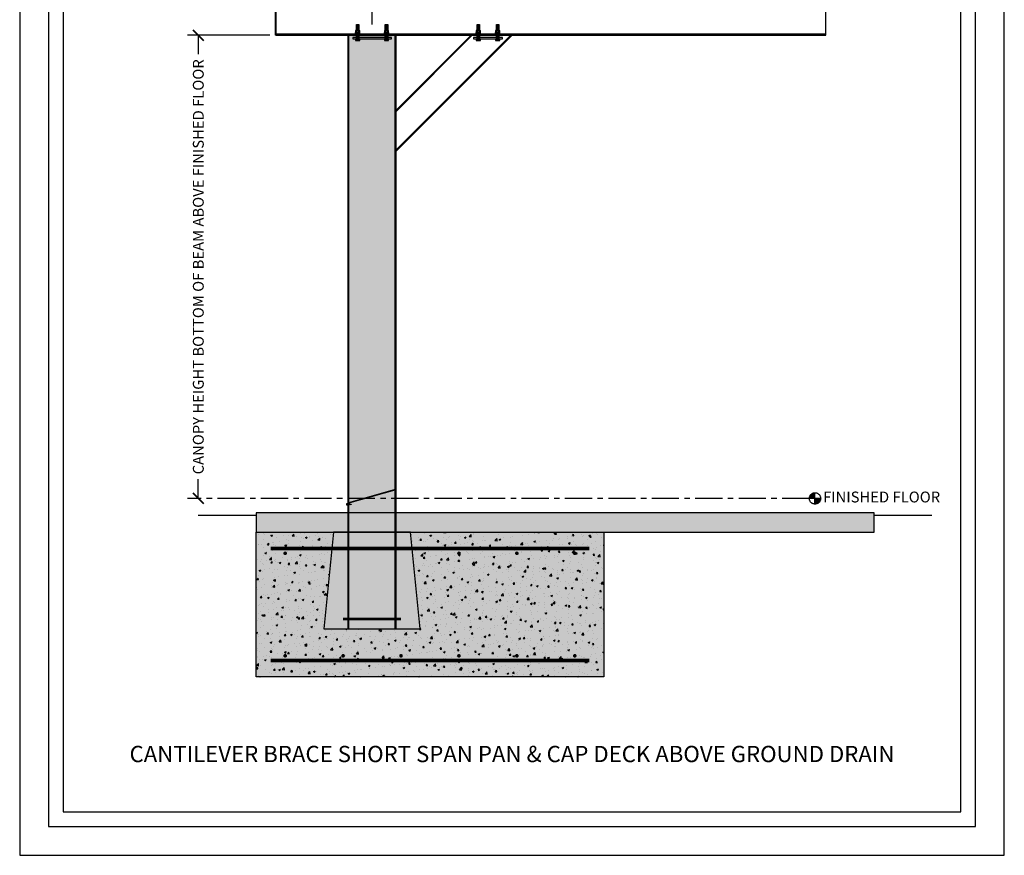
# Model space of a CAD drawing. Units: inches. Extents: x 5417 to 5621, y -1944 to -780.
# Drawn here: x 5417 to 5621, y -1044 to -871 of the extents above; entities that cross this region are included whole.
import ezdxf

# ---------------------------------------------------------------- set-up
doc = ezdxf.new("R2010")
doc.units = ezdxf.units.IN
doc.header["$LTSCALE"] = 12
doc.header["$MEASUREMENT"] = 0
doc.linetypes.add('CENTER', pattern=[2, 1.25, -0.25, 0.25, -0.25])
doc.linetypes.add('HIDDEN', pattern=[0.375, 0.25, -0.125])
for name, color, linetype in [('CANOPY1', 1, 'Continuous'), ('CANOPY252', 252, 'Continuous'), ('CANOPY7', 7, 'Continuous'), ('COLGRID3', 3, 'CENTER'), ('DIM3', 3, 'Continuous'), ('EXISTING250', 250, 'Continuous'), ('EXISTING252', 252, 'Continuous'), ('EXISTING254', 254, 'Continuous'), ('FASTENER6', 6, 'Continuous'), ('MASK188', 188, 'Continuous'), ('TEXT7', 7, 'Continuous'), ('TITLE7', 7, 'Continuous')]:
    doc.layers.add(name, color=color, linetype=linetype)
doc.layers.add('NOPLOT30', color=30, linetype='Continuous', plot=False)
doc.styles.add('TVM', font='trebuc.ttf')
doc.dimstyles.new('TVM', dxfattribs={"dimscale": 96, "dimtxt": 0.09375, "dimasz": 0.09375, "dimexe": 0.09375, "dimexo": 0.09375, "dimgap": 0.015625, "dimtad": 0, "dimdec": 3, "dimzin": 3, "dimdsep": 46, "dimlunit": 4, "dimtxsty": 'TVM', "dimblk": 'ARCHTICK', "dimcen": 0, "dimclrd": 256, "dimclre": 256, "dimclrt": 256, "dimadec": 1, "dimazin": 0, "dimtfac": 1, "dimtdec": 3, "dimtofl": 0, "dimtmove": 0, "dimatfit": 3, "dimfxl": 1, "dimtfill": 1, "dimfrac": 1, "dimtolj": 1, "dimtzin": 0, "dimlwd": -1, "dimlwe": -1, "dimarcsym": 0})

# ---------------------------------------------------------------- blocks, each defined once
blk = doc.blocks.new('_ArchTick')
at = {"color": 0, "linetype": 'ByBlock', "const_width": 0.15}
blk.add_lwpolyline([(-0.5, -0.5), (0.5, 0.5)], dxfattribs=at)
blk = doc.blocks.new('*D10')
at = {"layer": 'Defpoints', "color": 0, "transparency": 16777216}
for p in [(4846.24, -2994.92), (4863.3, -2994.92), (4846.24, -3090.92)]:
    blk.add_point(p, dxfattribs=at)
at = {"layer": 'DIM3', "transparency": 16777216}
for p, q in [((4861.05, -2994.92), (4843.99, -2994.92)), ((4846.24, -2994.92), (4846.24, -3001.62)), ((4846.24, -3090.92), (4846.24, -3084.22))]:
    blk.add_line(p, q, dxfattribs=at)
at = {"layer": 'DIM3', "transparency": 16777216, "xscale": 2.25, "yscale": 2.25, "zscale": 2.25}
for p, rotation in [((4846.24, -2994.92), 90), ((4846.24, -3090.92), 270)]:
    blk.add_blockref('_ArchTick', p, dxfattribs=dict(at, rotation=rotation))
at = {"layer": 'DIM3', "transparency": 16777216, "insert": (4846.24, -3042.92), "char_height": 2.25, "attachment_point": 5, "rotation": 90, "style": 'TVM', "bg_fill": 3, "box_fill_scale": 1.25, "bg_fill_color": 256, "bg_fill_true_color": 13158600, "bg_fill_transparency": 0}
blk.add_mtext('\\A1;CANOPY HEIGHT BOTTOM OF BEAM ABOVE FINISHED FLOOR', dxfattribs=at)
blk = doc.blocks.new('*U7')
at = {"layer": 'NOPLOT30'}
for points in [[(8.5, -11), (8.5, 0), (0, 0), (0, -11)], [(8.25, -10.75), (8.25, -0.25), (0.25, -0.25), (0.25, -10.75)]]:
    blk.add_lwpolyline(points, close=True, dxfattribs=at)
at = {"layer": 'TITLE7'}
blk.add_lwpolyline([(8.125, -10.625), (8.125, -0.375), (0.375, -0.375), (0.375, -10.625)], close=True, dxfattribs=at)
blk = doc.blocks.new('*D23')
at = {"layer": 'Defpoints', "color": 0, "transparency": 16777216}
for p in [(4976.24, -2974.4), (4976.24, -2981.55), (4882.24, -2994.92)]:
    blk.add_point(p, dxfattribs=at)
at = {"layer": 'DIM3', "transparency": 16777216}
for p, q in [((4882.24, -2992.67), (4882.24, -2972.15)), ((4976.24, -2979.3), (4976.24, -2972.15)), ((4882.24, -2974.4), (4914.21, -2974.4)), ((4976.24, -2974.4), (4944.27, -2974.4))]:
    blk.add_line(p, q, dxfattribs=at)
at = {"layer": 'DIM3', "transparency": 16777216, "xscale": 2.25, "yscale": 2.25, "zscale": 2.25, "rotation": 180}
blk.add_blockref('_ArchTick', (4882.24, -2974.4), dxfattribs=at)
at = {"layer": 'DIM3', "transparency": 16777216, "xscale": 2.25, "yscale": 2.25, "zscale": 2.25}
blk.add_blockref('_ArchTick', (4976.24, -2974.4), dxfattribs=at)
at = {"layer": 'DIM3', "transparency": 16777216, "insert": (4929.24, -2974.4), "char_height": 2.25, "attachment_point": 5, "style": 'TVM', "bg_fill": 3, "box_fill_scale": 1.25, "bg_fill_color": 256, "bg_fill_true_color": 13158600, "bg_fill_transparency": 0}
blk.add_mtext('\\A1;CENTER OF COLUMNS', dxfattribs=at)
blk = doc.blocks.new('*D25')
at = {"layer": 'Defpoints', "color": 0, "transparency": 16777216}
for p in [(4862.24, -2974.4), (4862.24, -2981.55), (4882.24, -2994.92)]:
    blk.add_point(p, dxfattribs=at)
at = {"layer": 'DIM3', "transparency": 16777216}
for p, q in [((4862.24, -2979.3), (4862.24, -2972.15)), ((4882.24, -2992.67), (4882.24, -2972.15)), ((4862.24, -2974.4), (4864.38, -2974.4)), ((4882.24, -2974.4), (4880.1, -2974.4))]:
    blk.add_line(p, q, dxfattribs=at)
at = {"layer": 'DIM3', "transparency": 16777216, "xscale": 2.25, "yscale": 2.25, "zscale": 2.25, "rotation": 180}
blk.add_blockref('_ArchTick', (4862.24, -2974.4), dxfattribs=at)
at = {"layer": 'DIM3', "transparency": 16777216, "xscale": 2.25, "yscale": 2.25, "zscale": 2.25}
blk.add_blockref('_ArchTick', (4882.24, -2974.4), dxfattribs=at)
at = {"layer": 'DIM3', "transparency": 16777216, "insert": (4872.24, -2974.4), "char_height": 2.25, "attachment_point": 5, "style": 'TVM', "bg_fill": 3, "box_fill_scale": 1.25, "bg_fill_color": 256, "bg_fill_true_color": 13158600, "bg_fill_transparency": 0}
blk.add_mtext('\\A1;OVERHANG', dxfattribs=at)
blk = doc.blocks.new('10')
for p, q in [((-0.21, 0.03), (-0.21, 0.01)), ((0, 0.03), (-0.21, 0.03)), ((-0.21, 0.01), (0, 0.01)), ((-0.2, 0.04), (0, 0.04)), ((0, 0), (-0.2, 0)), ((-0.16, 0.15), (-0.18, 0.14)), ((-0.18, 0.14), (-0.18, 0.04)), ((-0.18, 0.14), (-0.18, 0.04)), ((-0.14, 0.15), (-0.16, 0.15)), ((0, 0.15), (-0.14, 0.15)), ((-0.09, 0.04), (-0.09, 0.14)), ((-0.08, 0.14), (-0.08, 0.04)), ((0, 0.15), (0.14, 0.15)), ((0, 0.04), (0.2, 0.04)), ((0.21, 0.03), (0, 0.03)), ((0, 0.01), (0.21, 0.01)), ((0.2, 0), (0, 0)), ((0.08, 0.04), (0.08, 0.14)), ((0.09, 0.14), (0.09, 0.04)), ((0.16, 0.15), (0.14, 0.15)), ((0.18, 0.14), (0.16, 0.15)), ((0.18, 0.04), (0.18, 0.14)), ((0.18, 0.04), (0.18, 0.14)), ((0.21, 0.01), (0.21, 0.03))]:
    blk.add_line(p, q)
at = {"flags": 128}
for points in [[(-0.18, 0.14), (-0.18, 0.14), (-0.18, 0.14), (-0.18, 0.14)], [(0.18, 0.14), (0.18, 0.14), (0.18, 0.14)]]:
    blk.add_lwpolyline(points, dxfattribs=at)
at = {"ltscale": 0.007812}
for points in [[(-0.06, 0), (-0.06, -0.01), (-0.09, -0.03), (-0.09, -0.04), (-0.06, -0.06), (-0.06, -0.07), (-0.09, -0.09), (-0.09, -0.1), (-0.06, -0.12), (-0.06, -0.13), (-0.09, -0.15), (-0.09, -0.16), (-0.06, -0.18), (-0.06, -0.19), (-0.09, -0.21), (-0.09, -0.22), (-0.06, -0.24), (-0.06, -0.26), (-0.09, -0.28), (-0.09, -0.29), (-0.06, -0.31), (-0.06, -0.32), (-0.09, -0.34), (-0.09, -0.35), (-0.06, -0.37), (-0.06, -0.38), (-0.09, -0.4), (-0.09, -0.41), (-0.06, -0.43), (-0.06, -0.44), (-0.09, -0.46), (-0.06, -0.49), (-0.06, -0.71), (0, -0.75), (0.06, -0.71), (0.06, -0.5), (0.08, -0.48), (0.06, -0.47), (0.06, -0.46), (0.09, -0.44), (0.09, -0.43), (0.06, -0.41), (0.06, -0.4), (0.09, -0.38), (0.09, -0.37), (0.06, -0.35), (0.06, -0.34), (0.09, -0.32), (0.09, -0.31), (0.06, -0.29), (0.06, -0.28), (0.09, -0.25), (0.09, -0.25), (0.06, -0.22), (0.06, -0.21), (0.09, -0.19), (0.09, -0.18), (0.06, -0.16), (0.06, -0.15), (0.09, -0.13), (0.09, -0.12), (0.06, -0.1), (0.06, -0.09), (0.09, -0.07), (0.09, -0.06), (0.06, -0.04), (0.06, -0.03), (0.09, 0), (0.09, 0)], [(-0.06, -0.71), (0.02, -0.71), (0, -0.74), (0.06, -0.71)], [(0.02, -0.71), (0.06, -0.5)]]:
    blk.add_lwpolyline(points, dxfattribs=at)
for centre, radius, start, end in [((-0.2, 0.03), 0.005, 90, 180), ((-0.2, 0.01), 0.005, 180, 270), ((-0.13, 0.05), 0.0998, 90.784, 114.9839), ((-0.14, 0.05), 0.102, 65.3384, 88.8937), ((-0.09, 0.17), 0.0255, 255.2728, 284.7272), ((0, -0.24), 0.391, 90.4938, 102.5551), ((0, -0.23), 0.383, 77.326, 89.6251), ((0.09, 0.16), 0.0226, 253.3165, 286.6835), ((0.14, 0.05), 0.0998, 90.784, 114.9839), ((0.13, 0.05), 0.102, 65.3384, 88.8937), ((0.2, 0.03), 0.005, 0, 90), ((0.2, 0.01), 0.005, 270, 0)]:
    blk.add_arc(centre, radius, start, end)

msp = doc.modelspace()

# ---------------------------------------------------------------- hatches: boundary and pattern name
at = {"layer": 'CANOPY252'}
h = msp.add_hatch(dxfattribs=at)
h.set_pattern_fill('AR-SAND', color=256, scale=0.25)
h.set_pattern_definition([(37.5, (5502.22313, -988.89933), (-0.0157483, 0.481706), [0, -0.38, 0, -0.425, 0, -0.40625]), (7.5, (5502.2231, -988.89933), (0.442444, 0.705537), [0, -0.205, 0, -0.3425, 0, -0.13125]), (327.5, (5501.91563, -988.89933), (0.7785355, 0.001415), [0, -0.125, 0, -0.45, 0, -0.5875]), (317.5, (5501.9156, -988.89933), (0.751532, 0.219419), [0, -0.0625, 0, -0.295, 0, -0.3375])])
h.paths.add_polyline_path([(5498.2273, -976.9593), (5482.2273, -976.9593), (5480.2273, -996.9593), (5500.2273, -996.9593)])
at = {"layer": 'COLGRID3'}
h = msp.add_hatch(color=256, dxfattribs=at)
h.paths.add_polyline_path([(5581.9997, -968.7825, 0.41421356), (5580.8229, -969.9593), (5581.9997, -969.9593)])
h.paths.add_polyline_path([(5583.1765, -969.9593), (5581.9997, -969.9593), (5581.9997, -971.1361, 0.41421356)])
at = {"layer": 'EXISTING252'}
h = msp.add_hatch(dxfattribs=at)
h.set_pattern_fill('AR-CONC', color=256, scale=0.5)
h.set_pattern_definition([(50, (4025.5958, -2530.045), (3.586301, -0.3137607), [0.375, -4.125]), (355, (4025.5958, -2530.045), (-0.6937567, 3.7609607), [0.3, -3.3]), (100.45144, (4025.8947, -2530.0713), (2.892544, 3.4472), [0.318701, -3.5057106]), (46.1842, (4025.596, -2529.045), (5.336207, -0.827596), [0.5625, -6.1875]), (96.63564, (4026.0405, -2529.114), (4.67331, 4.870593), [0.478052, -5.258569]), (351.18416, (4025.596, -2529.045), (4.67331, 4.870593), [0.45, -4.95]), (21, (4026.0958, -2529.295), (2.9845353, -2.0130945), [0.375, -4.125]), (326, (4026.0958, -2529.295), (1.2165767, 3.62575), [0.3, -3.3]), (71.45144, (4026.3445, -2529.463), (4.201112, 1.612656), [0.318701, -3.5057106]), (37.5, (4025.5958, -2530.0451), (0.0607993, 1.6644693), [0, -3.26, 0, -3.35, 0, -3.3125]), (7.5, (4025.5958, -2530.0451), (1.3153477, 1.9720586), [0, -1.91, 0, -3.185, 0, -1.2625]), (327.5, (4024.4808, -2530.0451), (2.6691122, -0.11277436), [0, -1.25, 0, -3.9, 0, -5.175]), (317.5, (4023.9808, -2530.0451), (2.9159308, 0.500525), [0, -1.625, 0, -2.59, 0, -3.675])])
h.paths.add_polyline_path([(5466.2273, -972.9584), (5466.2273, -976.9593), (5594.2263, -976.9593), (5594.2263, -972.9584)])
h = msp.add_hatch(dxfattribs=at)
h.set_pattern_fill('AR-CONC', color=256, scale=0.5)
h.set_pattern_definition([(50, (5393.1713, -647.332), (3.5863, -0.31376), [0.375, -4.125]), (355, (5393.1713, -647.332), (-0.693757, 3.76096), [0.3, -3.3]), (100.4514, (5393.47, -647.3582), (2.892544, 3.4472), [0.3187, -3.50571]), (46.1842, (5393.1713, -646.332), (5.336207, -0.827596), [0.5625, -6.1875]), (96.6356, (5393.616, -646.401), (4.67331, 4.87059), [0.47805, -5.25857]), (351.1842, (5393.171, -646.332), (4.67331, 4.87059), [0.45, -4.95]), (21, (5393.6713, -646.582), (2.984535, -2.013094), [0.375, -4.125]), (326, (5393.6713, -646.582), (1.216577, 3.62575), [0.3, -3.3]), (71.4514, (5393.92, -646.7498), (4.201112, 1.612656), [0.3187, -3.50571]), (37.5, (5393.1713, -647.332), (0.0607993, 1.6644693), [0, -3.26, 0, -3.35, 0, -3.3125]), (7.5, (5393.1713, -647.332), (1.315348, 1.9720586), [0, -1.91, 0, -3.185, 0, -1.2625]), (327.5, (5392.0563, -647.332), (2.669112, -0.1127744), [0, -1.25, 0, -3.9, 0, -5.175]), (317.5, (5391.5563, -647.332), (2.915931, 0.500525), [0, -1.625, 0, -2.59, 0, -3.675])])
h.paths.add_polyline_path([(5466.2273, -976.9593), (5482.2273, -976.9593), (5480.2273, -996.9593), (5500.2273, -996.9593), (5498.2273, -976.9593), (5538.2273, -976.9593), (5538.2273, -1006.9593), (5466.2273, -1006.9593)])
at = {"layer": 'EXISTING254'}
h = msp.add_hatch(color=256, dxfattribs=at)
h.dxf.hatch_style = 1
h.paths.add_polyline_path([(5466.2273, -972.9584), (5466.2273, -976.9593), (5594.2263, -976.9593), (5594.2263, -972.9584)])
h = msp.add_hatch(color=256, dxfattribs=at)
h.dxf.hatch_style = 1
h.paths.add_polyline_path([(5466.2273, -976.9593), (5482.2273, -976.9593), (5480.2273, -996.9593), (5500.2273, -996.9593), (5498.2273, -976.9593), (5538.2273, -976.9593), (5538.2273, -1006.9593), (5466.2273, -1006.9593)])
at = {"layer": 'FASTENER6', "ltscale": 0.03125}
h = msp.add_hatch(dxfattribs=at)
h.set_pattern_fill('ANSI31', color=256, scale=0.25, angle=140)
h.set_pattern_definition([(185, (5487.227254, -873.646575), (0.0027236, -0.0311311), [])])
h.paths.add_polyline_path([(5486.9773, -872.983), (5486.9773, -871.7562), (5487.4773, -871.7562), (5487.4773, -872.983)])
h = msp.add_hatch(dxfattribs=at)
h.set_pattern_fill('ANSI31', color=256, scale=0.25, angle=140)
h.set_pattern_definition([(185, (5493.227254, -873.646575), (0.0027236, -0.0311311), [])])
h.paths.add_polyline_path([(5492.9773, -872.983), (5492.9773, -871.7562), (5493.4773, -871.7562), (5493.4773, -872.983)])
h = msp.add_hatch(dxfattribs=at)
h.set_pattern_fill('ANSI31', color=256, scale=0.25, angle=140)
h.set_pattern_definition([(185, (5512.22819, -873.64564), (0.0027236, -0.0311311), [])])
h.paths.add_polyline_path([(5511.9782, -872.9821), (5511.9782, -871.7552), (5512.4782, -871.7552), (5512.4782, -872.9821)])
h = msp.add_hatch(dxfattribs=at)
h.set_pattern_fill('ANSI31', color=256, scale=0.25, angle=140)
h.set_pattern_definition([(185, (5516.22819, -873.64564), (0.0027236, -0.0311311), [])])
h.paths.add_polyline_path([(5515.9782, -872.9821), (5515.9782, -871.7552), (5516.4782, -871.7552), (5516.4782, -872.9821)])
h = msp.add_hatch(dxfattribs=at)
h.set_pattern_fill('ANSI31', color=256, scale=0.25, angle=140)
h.set_pattern_definition([(185, (5487.227254, -875.549697), (0.0027236, -0.0311311), [])])
h.paths.add_polyline_path([(5486.9773, -874.7093), (5486.9773, -873.7393), (5487.4773, -873.7393), (5487.4773, -874.7093)])
h = msp.add_hatch(dxfattribs=at)
h.set_pattern_fill('ANSI31', color=256, scale=0.25, angle=140)
h.set_pattern_definition([(185, (5493.227254, -875.549697), (0.0027236, -0.0311311), [])])
h.paths.add_polyline_path([(5492.9773, -874.7093), (5492.9773, -873.7393), (5493.4773, -873.7393), (5493.4773, -874.7093)])
h = msp.add_hatch(dxfattribs=at)
h.set_pattern_fill('ANSI31', color=256, scale=0.25, angle=140)
h.set_pattern_definition([(185, (5512.22819, -875.548763), (0.0027236, -0.0311311), [])])
h.paths.add_polyline_path([(5511.9782, -874.7084), (5511.9782, -873.7384), (5512.4782, -873.7384), (5512.4782, -874.7084)])
h = msp.add_hatch(dxfattribs=at)
h.set_pattern_fill('ANSI31', color=256, scale=0.25, angle=140)
h.set_pattern_definition([(185, (5516.22819, -875.548763), (0.0027236, -0.0311311), [])])
h.paths.add_polyline_path([(5515.9782, -874.7084), (5515.9782, -873.7384), (5516.4782, -873.7384), (5516.4782, -874.7084)])
at = {"layer": 'MASK188'}
h = msp.add_hatch(color=256, dxfattribs=at)
h.dxf.hatch_style = 1
h.paths.add_polyline_path([(5485.2273, -996.9593), (5495.2273, -996.9593), (5495.2273, -873.9593), (5485.2273, -873.9593)])
h = msp.add_hatch(color=256, dxfattribs=at)
h.dxf.hatch_style = 1
h.paths.add_polyline_path([(5498.2273, -976.9593), (5482.2273, -976.9593), (5480.2273, -996.9593), (5500.2273, -996.9593)])

# ---------------------------------------------------------------- linework, layer by layer
at = {"layer": 'CANOPY1'}
for points in [[(5584.1663, -873.9593), (5584.2263, -873.9593), (5584.2263, -868.5843), (5584.1663, -868.5843)], [(5485.2273, -996.9593), (5495.2273, -996.9593), (5495.2273, -873.9593), (5485.2273, -873.9593)], [(5495.0056, -968.1004), (5485.1648, -970.9113), (5485.1648, -971.4584), (5485.2273, -971.4584), (5485.2273, -970.9584), (5495.0056, -968.1654)]]:
    msp.add_lwpolyline(points, close=True, dxfattribs=at)
for points in [[(5485.4473, -996.9593), (5485.4473, -873.9593)], [(5495.0073, -996.9593), (5495.0073, -873.9593)], [(5495.2273, -897.7047), (5518.9736, -873.9584)], [(5495.2273, -889.474), (5510.7429, -873.9584)], [(5495.2273, -889.7286), (5510.9975, -873.9584)], [(5495.2273, -897.9593), (5519.2273, -873.9593)], [(5519.2273, -873.9593), (5510.7429, -873.9584)], [(5495.2273, -897.9593), (5495.2273, -889.474)]]:
    msp.add_lwpolyline(points, dxfattribs=at)
at = {"layer": 'CANOPY1', "const_width": 0.5}
msp.add_lwpolyline([(5484.2273, -994.9593), (5496.2273, -994.9593)], dxfattribs=at)
at = {"layer": 'CANOPY252'}
msp.add_lwpolyline([(5485.2273, -970.9584), (5485.4473, -970.9584), (5485.4473, -965.9584), (5485.2273, -965.9584)], close=True, dxfattribs=at)
at = {"layer": 'CANOPY7'}
msp.add_lwpolyline([(5498.2273, -976.9593), (5482.2273, -976.9593), (5480.2273, -996.9593), (5500.2273, -996.9593)], close=True, dxfattribs=at)
at = {"layer": 'COLGRID3'}
for p, q in [((5581.9997, -971.1361), (5581.9997, -968.7825)), ((5583.1765, -969.9593), (5580.8229, -969.9593))]:
    msp.add_line(p, q, dxfattribs=at)
msp.add_circle((5581.9997, -969.9593), 1.1768, dxfattribs=at)
at = {"layer": 'EXISTING250'}
for points in [[(5466.2273, -972.9584), (5466.2273, -976.9593), (5594.2263, -976.9593), (5594.2263, -972.9584)], [(5466.2273, -976.9593), (5482.2273, -976.9593), (5480.2273, -996.9593), (5500.2273, -996.9593), (5498.2273, -976.9593), (5538.2273, -976.9593), (5538.2273, -1006.9593), (5466.2273, -1006.9593)]]:
    msp.add_lwpolyline(points, close=True, dxfattribs=at)
for points in [[(5454.2273, -973.4584), (5466.2273, -973.4584)], [(5594.2263, -973.4584), (5606.2263, -973.4584)]]:
    msp.add_lwpolyline(points, dxfattribs=at)
at = {"layer": 'EXISTING250', "linetype": 'HIDDEN', "const_width": 0.75}
for points in [[(5469.2273, -980.3343), (5535.2273, -980.3343)], [(5469.2273, -1003.5843), (5535.2273, -1003.5843)]]:
    msp.add_lwpolyline(points, dxfattribs=at)
at = {"layer": 'EXISTING250', "const_width": 0.375}
for points in [[(5472.0398, -981.3343, -1), (5472.4148, -981.3343, -1)], [(5508.4148, -981.3343, 1), (5508.0398, -981.3343, 1)], [(5520.4148, -981.3343, 1), (5520.0398, -981.3343, 1)], [(5532.4148, -981.3343, 1), (5532.0398, -981.3343, 1)], [(5472.0398, -1002.5843, 1), (5472.4148, -1002.5843, 1)], [(5484.0398, -1002.5843, 1), (5484.4148, -1002.5843, 1)], [(5496.0398, -1002.5843, 1), (5496.4148, -1002.5843, 1)], [(5508.4148, -1002.5843, -1), (5508.0398, -1002.5843, -1)], [(5520.4148, -1002.5843, -1), (5520.0398, -1002.5843, -1)], [(5532.4148, -1002.5843, -1), (5532.0398, -1002.5843, -1)]]:
    msp.add_lwpolyline(points, format="xyb", close=True, dxfattribs=at)
at = {"layer": 'FASTENER6', "ltscale": 0.03125}
for points in [[(5486.885, -872.983), (5486.8847, -872.983, 0.13116188), (5486.8003, -873.0056), (5486.7877, -873.0129), (5486.7877, -873.3907), (5486.8003, -873.398, 0.13112166), (5486.8847, -873.4205), (5486.885, -873.4205, 0.15173839), (5486.9809, -873.3907), (5486.9809, -873.0129, 0.15173837)], [(5486.8395, -872.983), (5486.8003, -873.0056, -0.13116188), (5486.8847, -872.983)], [(5486.885, -872.983, -0.15173867), (5486.9809, -873.0129, -0.06035258), (5487.2269, -872.983)], [(5487.2276, -872.983), (5487.2269, -872.983, 0.06035262), (5486.9809, -873.0129), (5486.9809, -873.3907, 0.06035263), (5487.2269, -873.4205), (5487.2276, -873.4205, 0.06035262), (5487.4736, -873.3907), (5487.4736, -873.0129, 0.06035263)], [(5487.2276, -872.983, -0.06035259), (5487.4736, -873.0129, -0.15173869), (5487.5695, -872.983)], [(5487.5698, -872.983), (5487.5695, -872.983, 0.1517384), (5487.4736, -873.0129), (5487.4736, -873.3907, 0.15170119), (5487.5695, -873.4205), (5487.5699, -873.4205, 0.13104925), (5487.6542, -873.398), (5487.6668, -873.3907), (5487.6668, -873.0129), (5487.6542, -873.0056, 0.13113851)], [(5487.5698, -872.983, -0.13113851), (5487.6542, -873.0056), (5487.6151, -872.983)], [(5492.885, -872.983), (5492.8847, -872.983, 0.13116188), (5492.8003, -873.0056), (5492.7877, -873.0129), (5492.7877, -873.3907), (5492.8003, -873.398, 0.13112166), (5492.8847, -873.4205), (5492.885, -873.4205, 0.15173839), (5492.9809, -873.3907), (5492.9809, -873.0129, 0.15173837)], [(5492.8395, -872.983), (5492.8003, -873.0056, -0.13116188), (5492.8847, -872.983)], [(5492.885, -872.983, -0.15173867), (5492.9809, -873.0129, -0.06035258), (5493.2269, -872.983)], [(5493.2276, -872.983), (5493.2269, -872.983, 0.06035262), (5492.9809, -873.0129), (5492.9809, -873.3907, 0.06035263), (5493.2269, -873.4205), (5493.2276, -873.4205, 0.06035262), (5493.4736, -873.3907), (5493.4736, -873.0129, 0.06035263)], [(5493.2276, -872.983, -0.06035259), (5493.4736, -873.0129, -0.15173869), (5493.5695, -872.983)], [(5493.5698, -872.983), (5493.5695, -872.983, 0.1517384), (5493.4736, -873.0129), (5493.4736, -873.3907, 0.15170119), (5493.5695, -873.4205), (5493.5699, -873.4205, 0.13104925), (5493.6542, -873.398), (5493.6668, -873.3907), (5493.6668, -873.0129), (5493.6542, -873.0056, 0.13113851)], [(5493.5698, -872.983, -0.13113851), (5493.6542, -873.0056), (5493.6151, -872.983)], [(5511.8859, -872.9821), (5511.8856, -872.9821, 0.13116188), (5511.8013, -873.0047), (5511.7886, -873.012), (5511.7886, -873.3897), (5511.8013, -873.397, 0.13112166), (5511.8856, -873.4196), (5511.8859, -873.4196, 0.15173839), (5511.9818, -873.3897), (5511.9818, -873.012, 0.15173837)], [(5511.8404, -872.9821), (5511.8013, -873.0047, -0.13116188), (5511.8856, -872.9821)], [(5511.8859, -872.9821, -0.15173867), (5511.9818, -873.012, -0.06035258), (5512.2278, -872.9821)], [(5512.2286, -872.9821), (5512.2278, -872.9821, 0.06035262), (5511.9818, -873.012), (5511.9818, -873.3897, 0.06035263), (5512.2278, -873.4196), (5512.2286, -873.4196, 0.06035262), (5512.4745, -873.3897), (5512.4745, -873.012, 0.06035263)], [(5512.2286, -872.9821, -0.06035259), (5512.4745, -873.012, -0.15173869), (5512.5705, -872.9821)], [(5512.5708, -872.9821), (5512.5705, -872.9821, 0.1517384), (5512.4745, -873.012), (5512.4745, -873.3897, 0.15170119), (5512.5704, -873.4196), (5512.5708, -873.4196, 0.13104925), (5512.6551, -873.397), (5512.6678, -873.3897), (5512.6678, -873.012), (5512.6551, -873.0047, 0.13113851)], [(5512.5708, -872.9821, -0.13113851), (5512.6551, -873.0047), (5512.616, -872.9821)], [(5515.8859, -872.9821), (5515.8856, -872.9821, 0.13116188), (5515.8013, -873.0047), (5515.7886, -873.012), (5515.7886, -873.3897), (5515.8013, -873.397, 0.13112166), (5515.8856, -873.4196), (5515.8859, -873.4196, 0.15173839), (5515.9818, -873.3897), (5515.9818, -873.012, 0.15173837)], [(5515.8404, -872.9821), (5515.8013, -873.0047, -0.13116188), (5515.8856, -872.9821)], [(5515.8859, -872.9821, -0.15173867), (5515.9818, -873.012, -0.06035258), (5516.2278, -872.9821)], [(5516.2286, -872.9821), (5516.2278, -872.9821, 0.06035262), (5515.9818, -873.012), (5515.9818, -873.3897, 0.06035263), (5516.2278, -873.4196), (5516.2286, -873.4196, 0.06035262), (5516.4745, -873.3897), (5516.4745, -873.012, 0.06035263)], [(5516.2286, -872.9821, -0.06035259), (5516.4745, -873.012, -0.15173869), (5516.5705, -872.9821)], [(5516.5708, -872.9821), (5516.5705, -872.9821, 0.1517384), (5516.4745, -873.012), (5516.4745, -873.3897, 0.15170119), (5516.5704, -873.4196), (5516.5708, -873.4196, 0.13104925), (5516.6551, -873.397), (5516.6678, -873.3897), (5516.6678, -873.012), (5516.6551, -873.0047, 0.13113851)], [(5516.5708, -872.9821, -0.13113851), (5516.6551, -873.0047), (5516.616, -872.9821)], [(5486.885, -874.7562), (5486.8847, -874.7562, 0.13116188), (5486.8003, -874.7788), (5486.7877, -874.7861), (5486.7877, -875.0388), (5486.8003, -875.0461, 0.13112166), (5486.8847, -875.0687), (5486.885, -875.0687, 0.15173839), (5486.9809, -875.0388), (5486.9809, -874.7861, 0.15173837)], [(5486.8003, -873.398), (5486.8395, -873.4205), (5486.8847, -873.4205, -0.13112166)], [(5486.8395, -874.7562), (5486.8003, -874.7788, -0.13116188), (5486.8847, -874.7562)], [(5486.8003, -875.0461), (5486.8395, -875.0687), (5486.8847, -875.0687, -0.13112166)], [(5486.9809, -873.3907, -0.15173869), (5486.885, -873.4205), (5487.2269, -873.4205, -0.06035259)], [(5486.885, -874.7562, -0.15173867), (5486.9809, -874.7861, -0.06035258), (5487.2269, -874.7562)], [(5486.9809, -875.0388, -0.15173869), (5486.885, -875.0687), (5487.2269, -875.0687, -0.06035259)], [(5487.2276, -874.7562), (5487.2269, -874.7562, 0.06035262), (5486.9809, -874.7861), (5486.9809, -875.0388, 0.06035263), (5487.2269, -875.0687), (5487.2276, -875.0687, 0.06035262), (5487.4736, -875.0388), (5487.4736, -874.7861, 0.06035263)], [(5487.2276, -873.4205), (5487.5695, -873.4205, -0.15170152), (5487.4736, -873.3907, -0.06035258)], [(5487.2276, -874.7562, -0.06035259), (5487.4736, -874.7861, -0.15173869), (5487.5695, -874.7562)], [(5487.2276, -875.0687), (5487.5695, -875.0687, -0.15170152), (5487.4736, -875.0388, -0.06035258)], [(5487.5698, -874.7562), (5487.5695, -874.7562, 0.1517384), (5487.4736, -874.7861), (5487.4736, -875.0388, 0.15170119), (5487.5695, -875.0687), (5487.5699, -875.0687, 0.13104925), (5487.6542, -875.0461), (5487.6668, -875.0388), (5487.6668, -874.7861), (5487.6542, -874.7788, 0.13113851)], [(5487.5698, -874.7562, -0.13113851), (5487.6542, -874.7788), (5487.6151, -874.7562)], [(5487.5699, -873.4205), (5487.6151, -873.4205), (5487.6542, -873.398, -0.13104925)], [(5487.5699, -875.0687), (5487.6151, -875.0687), (5487.6542, -875.0461, -0.13104925)], [(5492.885, -874.7562), (5492.8847, -874.7562, 0.13116188), (5492.8003, -874.7788), (5492.7877, -874.7861), (5492.7877, -875.0388), (5492.8003, -875.0461, 0.13112166), (5492.8847, -875.0687), (5492.885, -875.0687, 0.15173839), (5492.9809, -875.0388), (5492.9809, -874.7861, 0.15173837)], [(5492.8003, -873.398), (5492.8395, -873.4205), (5492.8847, -873.4205, -0.13112166)], [(5492.8395, -874.7562), (5492.8003, -874.7788, -0.13116188), (5492.8847, -874.7562)], [(5492.8003, -875.0461), (5492.8395, -875.0687), (5492.8847, -875.0687, -0.13112166)], [(5492.9809, -873.3907, -0.15173869), (5492.885, -873.4205), (5493.2269, -873.4205, -0.06035259)], [(5492.885, -874.7562, -0.15173867), (5492.9809, -874.7861, -0.06035258), (5493.2269, -874.7562)], [(5492.9809, -875.0388, -0.15173869), (5492.885, -875.0687), (5493.2269, -875.0687, -0.06035259)], [(5493.2276, -874.7562), (5493.2269, -874.7562, 0.06035262), (5492.9809, -874.7861), (5492.9809, -875.0388, 0.06035263), (5493.2269, -875.0687), (5493.2276, -875.0687, 0.06035262), (5493.4736, -875.0388), (5493.4736, -874.7861, 0.06035263)], [(5493.2276, -873.4205), (5493.5695, -873.4205, -0.15170152), (5493.4736, -873.3907, -0.06035258)], [(5493.2276, -874.7562, -0.06035259), (5493.4736, -874.7861, -0.15173869), (5493.5695, -874.7562)], [(5493.2276, -875.0687), (5493.5695, -875.0687, -0.15170152), (5493.4736, -875.0388, -0.06035258)], [(5493.5698, -874.7562), (5493.5695, -874.7562, 0.1517384), (5493.4736, -874.7861), (5493.4736, -875.0388, 0.15170119), (5493.5695, -875.0687), (5493.5699, -875.0687, 0.13104925), (5493.6542, -875.0461), (5493.6668, -875.0388), (5493.6668, -874.7861), (5493.6542, -874.7788, 0.13113851)], [(5493.5698, -874.7562, -0.13113851), (5493.6542, -874.7788), (5493.6151, -874.7562)], [(5493.5699, -873.4205), (5493.6151, -873.4205), (5493.6542, -873.398, -0.13104925)], [(5493.5699, -875.0687), (5493.6151, -875.0687), (5493.6542, -875.0461, -0.13104925)], [(5511.8859, -874.7552), (5511.8856, -874.7552, 0.13116188), (5511.8013, -874.7778), (5511.7886, -874.7851), (5511.7886, -875.0378), (5511.8013, -875.0451, 0.13112166), (5511.8856, -875.0677), (5511.8859, -875.0677, 0.15173839), (5511.9818, -875.0378), (5511.9818, -874.7851, 0.15173837)], [(5511.8013, -873.397), (5511.8404, -873.4196), (5511.8856, -873.4196, -0.13112166)], [(5511.8404, -874.7552), (5511.8013, -874.7778, -0.13116188), (5511.8856, -874.7552)], [(5511.8013, -875.0451), (5511.8404, -875.0677), (5511.8856, -875.0677, -0.13112166)], [(5511.9818, -873.3897, -0.15173869), (5511.8859, -873.4196), (5512.2278, -873.4196, -0.06035259)], [(5511.8859, -874.7552, -0.15173867), (5511.9818, -874.7851, -0.06035258), (5512.2278, -874.7552)], [(5511.9818, -875.0378, -0.15173869), (5511.8859, -875.0677), (5512.2278, -875.0677, -0.06035259)], [(5512.2286, -874.7552), (5512.2278, -874.7552, 0.06035262), (5511.9818, -874.7851), (5511.9818, -875.0378, 0.06035263), (5512.2278, -875.0677), (5512.2286, -875.0677, 0.06035262), (5512.4745, -875.0378), (5512.4745, -874.7851, 0.06035263)], [(5512.2286, -873.4196), (5512.5704, -873.4196, -0.15170152), (5512.4745, -873.3897, -0.06035258)], [(5512.2286, -874.7552, -0.06035259), (5512.4745, -874.7851, -0.15173869), (5512.5705, -874.7552)], [(5512.2286, -875.0677), (5512.5704, -875.0677, -0.15170152), (5512.4745, -875.0378, -0.06035258)], [(5512.5708, -874.7552), (5512.5705, -874.7552, 0.1517384), (5512.4745, -874.7851), (5512.4745, -875.0378, 0.15170119), (5512.5704, -875.0677), (5512.5708, -875.0677, 0.13104925), (5512.6551, -875.0452), (5512.6678, -875.0378), (5512.6678, -874.7851), (5512.6551, -874.7778, 0.13113851)], [(5512.5708, -873.4196), (5512.616, -873.4196), (5512.6551, -873.397, -0.13104925)], [(5512.5708, -874.7552, -0.13113851), (5512.6551, -874.7778), (5512.616, -874.7552)], [(5512.5708, -875.0677), (5512.616, -875.0677), (5512.6551, -875.0452, -0.13104925)], [(5515.8859, -874.7552), (5515.8856, -874.7552, 0.13116188), (5515.8013, -874.7778), (5515.7886, -874.7851), (5515.7886, -875.0378), (5515.8013, -875.0451, 0.13112166), (5515.8856, -875.0677), (5515.8859, -875.0677, 0.15173839), (5515.9818, -875.0378), (5515.9818, -874.7851, 0.15173837)], [(5515.8013, -873.397), (5515.8404, -873.4196), (5515.8856, -873.4196, -0.13112166)], [(5515.8404, -874.7552), (5515.8013, -874.7778, -0.13116188), (5515.8856, -874.7552)], [(5515.8013, -875.0451), (5515.8404, -875.0677), (5515.8856, -875.0677, -0.13112166)], [(5515.9818, -873.3897, -0.15173869), (5515.8859, -873.4196), (5516.2278, -873.4196, -0.06035259)], [(5515.8859, -874.7552, -0.15173867), (5515.9818, -874.7851, -0.06035258), (5516.2278, -874.7552)], [(5515.9818, -875.0378, -0.15173869), (5515.8859, -875.0677), (5516.2278, -875.0677, -0.06035259)], [(5516.2286, -874.7552), (5516.2278, -874.7552, 0.06035262), (5515.9818, -874.7851), (5515.9818, -875.0378, 0.06035263), (5516.2278, -875.0677), (5516.2286, -875.0677, 0.06035262), (5516.4745, -875.0378), (5516.4745, -874.7851, 0.06035263)], [(5516.2286, -873.4196), (5516.5704, -873.4196, -0.15170152), (5516.4745, -873.3897, -0.06035258)], [(5516.2286, -874.7552, -0.06035259), (5516.4745, -874.7851, -0.15173869), (5516.5705, -874.7552)], [(5516.2286, -875.0677), (5516.5704, -875.0677, -0.15170152), (5516.4745, -875.0378, -0.06035258)], [(5516.5708, -874.7552), (5516.5705, -874.7552, 0.1517384), (5516.4745, -874.7851), (5516.4745, -875.0378, 0.15170119), (5516.5704, -875.0677), (5516.5708, -875.0677, 0.13104925), (5516.6551, -875.0452), (5516.6678, -875.0378), (5516.6678, -874.7851), (5516.6551, -874.7778, 0.13113851)], [(5516.5708, -873.4196), (5516.616, -873.4196), (5516.6551, -873.397, -0.13104925)], [(5516.5708, -874.7552, -0.13113851), (5516.6551, -874.7778), (5516.616, -874.7552)], [(5516.5708, -875.0677), (5516.616, -875.0677), (5516.6551, -875.0452, -0.13104925)]]:
    msp.add_lwpolyline(points, format="xyb", close=True, dxfattribs=at)
for points in [[(5486.9773, -872.983), (5486.9773, -871.7562), (5487.4773, -871.7562), (5487.4773, -872.983)], [(5492.9773, -872.983), (5492.9773, -871.7562), (5493.4773, -871.7562), (5493.4773, -872.983)], [(5511.9782, -872.9821), (5511.9782, -871.7552), (5512.4782, -871.7552), (5512.4782, -872.9821)], [(5515.9782, -872.9821), (5515.9782, -871.7552), (5516.4782, -871.7552), (5516.4782, -872.9821)], [(5486.2273, -873.7393), (5486.2273, -873.6493), (5488.2273, -873.6493), (5488.2273, -873.7393)], [(5486.6023, -874.7562), (5486.6023, -874.7093), (5487.8523, -874.7093), (5487.8523, -874.7562)], [(5486.9773, -874.7093), (5486.9773, -873.7393), (5487.4773, -873.7393), (5487.4773, -874.7093)], [(5492.2273, -873.7393), (5492.2273, -873.6493), (5494.2273, -873.6493), (5494.2273, -873.7393)], [(5492.6023, -874.7562), (5492.6023, -874.7093), (5493.8523, -874.7093), (5493.8523, -874.7562)], [(5492.9773, -874.7093), (5492.9773, -873.7393), (5493.4773, -873.7393), (5493.4773, -874.7093)], [(5511.2282, -873.7384), (5511.2282, -873.6484), (5513.2282, -873.6484), (5513.2282, -873.7384)], [(5511.6032, -874.7552), (5511.6032, -874.7084), (5512.8532, -874.7084), (5512.8532, -874.7552)], [(5511.9782, -874.7084), (5511.9782, -873.7384), (5512.4782, -873.7384), (5512.4782, -874.7084)], [(5515.2282, -873.7384), (5515.2282, -873.6484), (5517.2282, -873.6484), (5517.2282, -873.7384)], [(5515.6032, -874.7552), (5515.6032, -874.7084), (5516.8532, -874.7084), (5516.8532, -874.7552)], [(5515.9782, -874.7084), (5515.9782, -873.7384), (5516.4782, -873.7384), (5516.4782, -874.7084)]]:
    msp.add_lwpolyline(points, close=True, dxfattribs=at)
at = {"layer": 'FASTENER6'}
for points in [[(5486.2273, -874.7093), (5494.2273, -874.7093), (5494.2273, -874.4593), (5486.2273, -874.4593)], [(5487.6335, -873.4205), (5487.6335, -873.6493), (5486.821, -873.6493), (5486.821, -873.4205)], [(5487.4773, -874.7093), (5487.4773, -874.7093), (5486.9773, -874.7093), (5486.9773, -874.7093)], [(5493.6335, -873.4205), (5493.6335, -873.6493), (5492.821, -873.6493), (5492.821, -873.4205)], [(5493.4773, -874.7093), (5493.4773, -874.7093), (5492.9773, -874.7093), (5492.9773, -874.7093)], [(5511.2282, -874.7084), (5517.2282, -874.7084), (5517.2282, -874.4584), (5511.2282, -874.4584)], [(5512.6344, -873.4196), (5512.6344, -873.6484), (5511.8219, -873.6484), (5511.8219, -873.4196)], [(5512.4782, -874.7084), (5512.4782, -874.7084), (5511.9782, -874.7084), (5511.9782, -874.7084)], [(5516.6344, -873.4196), (5516.6344, -873.6484), (5515.8219, -873.6484), (5515.8219, -873.4196)], [(5516.4782, -874.7084), (5516.4782, -874.7084), (5515.9782, -874.7084), (5515.9782, -874.7084)]]:
    msp.add_lwpolyline(points, close=True, dxfattribs=at)
for points in [[(5487.2585, -873.6493), (5487.196, -873.4205)], [(5493.2585, -873.6493), (5493.196, -873.4205)], [(5512.2594, -873.6484), (5512.1969, -873.4196)], [(5516.2594, -873.6484), (5516.1969, -873.4196)]]:
    msp.add_lwpolyline(points, dxfattribs=at)
at = {"layer": 'FASTENER6', "ltscale": 0.03125}
for p in [(5487.2269, -875.0687), (5493.2269, -875.0687), (5512.2278, -875.0677), (5516.2278, -875.0677)]:
    msp.add_point(p, dxfattribs=at)
at = {"layer": 'FASTENER6'}
for p in [(5490.2273, -873.9593), (5514.2282, -873.9584)]:
    msp.add_point(p, dxfattribs=at)

# ---------------------------------------------------------------- block references
at = {"layer": 'FASTENER6', "xscale": -1, "rotation": 90}
msp.add_blockref('10', (5485.1648, -971.1849), dxfattribs=at)

# ---------------------------------------------------------------- texts
at = {"layer": 'COLGRID3', "insert": (5583.6765, -969.9593), "char_height": 2.25, "attachment_point": 4, "style": 'TVM'}
msp.add_mtext('FINISHED FLOOR', dxfattribs=at)

# ---------------------------------------------------------------- dimensions: what is measured, and where the dimension line sits
at = {"layer": 'DIM3'}
dim = msp.add_linear_dim(base=(5454.2245, -873.9593), p1=(5454.2245, -969.9593), p2=(5471.2845, -873.9593), angle=90, text='CANOPY HEIGHT BOTTOM OF BEAM ABOVE FINISHED FLOOR', dimstyle='TVM', override={"dimscale": 24}, dxfattribs=at)
dim.commit()
dim.dimension.update_dxf_attribs({"geometry": '*D10', "text_midpoint": (5454.2245, -921.9593), "insert": (607.9876, 2120.9639)})

# ---------------------------------------------------------------- next in the draw order: linework, layer by layer
at = {"layer": 'CANOPY1'}
for points in [[(5470.2863, -873.9593), (5470.2263, -873.9593), (5470.2263, -868.5843), (5470.2863, -868.5843)], [(5584.1663, -873.7393), (5470.2863, -873.7393), (5470.2863, -873.9593), (5584.1663, -873.9593)]]:
    msp.add_lwpolyline(points, close=True, dxfattribs=at)
at = {"layer": 'COLGRID3', "ltscale": 0.375}
msp.add_lwpolyline([(5580.8229, -969.9593), (5451.9745, -969.9593)], dxfattribs=at)

# ---------------------------------------------------------------- next in the draw order: block references
at = {"layer": 'CANOPY7', "xscale": 24, "yscale": 24, "zscale": 24}
msp.add_blockref('*U7', (5417.2227, -779.9352), dxfattribs=at)

# ---------------------------------------------------------------- next in the draw order: texts
at = {"layer": 'TEXT7', "insert": (5519.2227, -1022.9352), "char_height": 3.375, "attachment_point": 5, "style": 'TVM', "bg_fill": 3, "box_fill_scale": 1.25, "bg_fill_color": 256, "bg_fill_true_color": 13158600, "bg_fill_transparency": 0}
msp.add_mtext('\\A1;CANTILEVER BRACE SHORT SPAN PAN & CAP DECK ABOVE GROUND DRAIN', dxfattribs=at)

# ---------------------------------------------------------------- next in the draw order: dimensions: what is measured, and where the dimension line sits
at = {"layer": 'DIM3'}
dim = msp.add_linear_dim(base=(5584.2263, -853.4384), p1=(5490.2273, -873.9593), p2=(5584.2263, -860.5843), text='CENTER OF COLUMNS', dimstyle='TVM', override={"dimscale": 24}, dxfattribs=at)
dim.commit()
dim.dimension.update_dxf_attribs({"geometry": '*D23', "text_midpoint": (5537.2268, -853.4384), "insert": (607.9876, 2120.9639)})

# ---------------------------------------------------------------- next in the draw order: dimensions: what is measured, and where the dimension line sits
dim = msp.add_linear_dim(base=(5470.2263, -853.4384), p1=(5490.2273, -873.9593), p2=(5470.2263, -860.5843), text='OVERHANG', dimstyle='TVM', override={"dimscale": 24}, dxfattribs=at)
dim.commit()
dim.dimension.update_dxf_attribs({"geometry": '*D25', "text_midpoint": (5480.2268, -853.4384), "insert": (607.9876, 2120.9639)})

doc.saveas('drawing.dxf')
